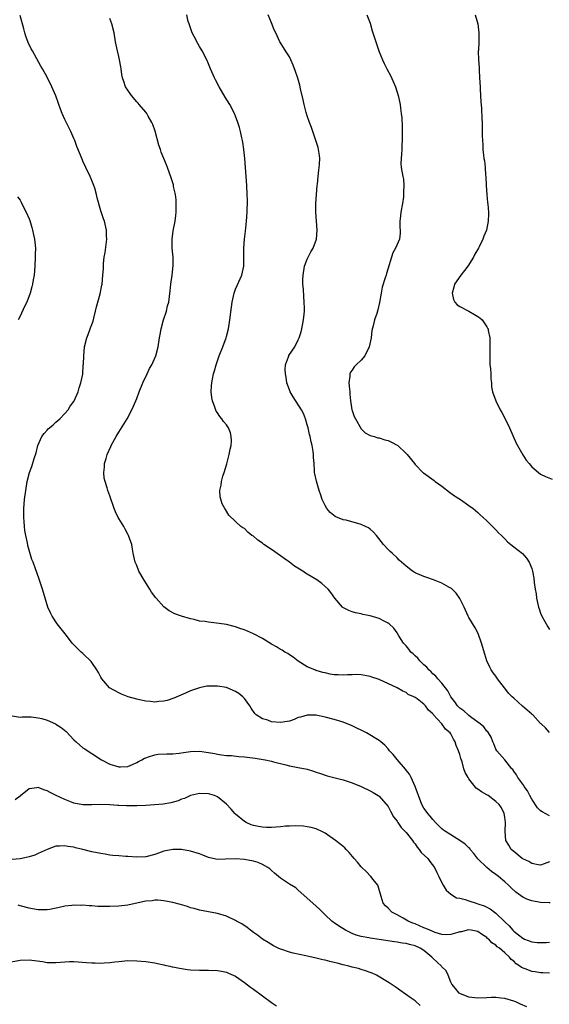
# Model space of a CAD drawing. Units: inches. Extents: x 2514000 to 2516537, y 1527000 to 1530000.
# Drawn here: x 2514747 to 2514865, y 1528928 to 1529148 of the extents above; entities that cross this region are included whole.
import ezdxf

# ---------------------------------------------------------------- set-up
doc = ezdxf.new("R2010")
doc.units = ezdxf.units.IN
doc.header["$MEASUREMENT"] = 0
doc.layers.add('LD25141527_10ft', color=102, linetype='Continuous')

msp = doc.modelspace()

# ---------------------------------------------------------------- linework, layer by layer
at = {"layer": 'LD25141527_10ft'}
for points, elevation in [([(2514865.13, 1528951.13), (2514864.9, 1528951.1), (2514863, 1528951.19), (2514861, 1528951.52), (2514859.91, 1528951.91), (2514859, 1528952.37), (2514857.49, 1528953.49), (2514856.43, 1528954.43), (2514855.83, 1528955), (2514855, 1528955.75), (2514853.58, 1528957), (2514853, 1528957.45), (2514852.07, 1528958.07), (2514851, 1528959), (2514849, 1528960.94), (2514848.1, 1528962.1), (2514847.32, 1528963), (2514847.2, 1528963.2), (2514847, 1528963.38), (2514846.19, 1528964.19), (2514844.98, 1528964.98), (2514841.78, 1528967), (2514841.33, 1528967.33), (2514841, 1528967.61), (2514840.28, 1528968.28), (2514839.55, 1528969), (2514839, 1528969.64), (2514838.41, 1528970.41), (2514837.83, 1528971), (2514837.5, 1528971.5), (2514837, 1528972.18), (2514836.51, 1528973), (2514835.77, 1528975), (2514835.59, 1528975.59), (2514835.04, 1528977), (2514834.12, 1528979), (2514833.75, 1528979.75), (2514833, 1528980.67), (2514832.88, 1528980.88), (2514831, 1528983.03), (2514830.14, 1528984.14), (2514829.35, 1528985), (2514829, 1528985.45), (2514828.24, 1528986.24), (2514827.4, 1528987), (2514827, 1528987.31), (2514824.16, 1528989), (2514821, 1528990.58), (2514819, 1528991.37), (2514817, 1528991.95), (2514815, 1528992.48), (2514813, 1528992.92), (2514811, 1528992.95), (2514809.51, 1528992.49), (2514809, 1528992.37), (2514808.05, 1528991.95), (2514807, 1528991.61), (2514806.5, 1528991.5), (2514805, 1528991.27), (2514803, 1528991.47), (2514802.22, 1528991.78), (2514801, 1528992.14), (2514799.57, 1528993), (2514799.3, 1528993.3), (2514798.51, 1528994.51), (2514798.22, 1528995), (2514797, 1528996.67), (2514796.66, 1528997), (2514795.75, 1528997.75), (2514795, 1528998.2), (2514794.45, 1528998.45), (2514793, 1528999.06), (2514791, 1528999.42), (2514789, 1528999.41), (2514788.64, 1528999.36), (2514786.97, 1528999.03), (2514785, 1528998.34), (2514783.86, 1528997.86), (2514781.27, 1528996.73), (2514779.78, 1528996.22), (2514779, 1528996.03), (2514777.94, 1528995.94), (2514777, 1528995.83), (2514776.05, 1528995.95), (2514775, 1528996.03), (2514773.63, 1528996.37), (2514773, 1528996.47), (2514771.11, 1528997), (2514769.63, 1528997.63), (2514769, 1528997.87), (2514766.95, 1528999), (2514765.24, 1529001), (2514765, 1529001.42), (2514764.47, 1529002.47), (2514764.12, 1529003), (2514762.85, 1529004.85), (2514761, 1529006.68), (2514760.6, 1529007), (2514759, 1529008.58), (2514758.62, 1529009), (2514757.33, 1529010.67), (2514756.15, 1529012.15), (2514755.3, 1529013.3), (2514754.15, 1529015), (2514753.75, 1529015.75), (2514753.22, 1529017), (2514752.56, 1529019), (2514751.97, 1529021), (2514751.36, 1529023), (2514750.73, 1529024.73), (2514750.46, 1529025.54), (2514749.9, 1529027), (2514749.64, 1529027.64), (2514748.76, 1529030.76), (2514748.65, 1529031.35), (2514748.27, 1529033), (2514748.09, 1529034.09), (2514747.98, 1529035), (2514747.93, 1529036.07), (2514747.85, 1529037), (2514747.84, 1529037.84), (2514747.86, 1529039), (2514747.92, 1529039.92), (2514748, 1529041), (2514748.25, 1529043), (2514748.59, 1529045), (2514749.11, 1529047), (2514749.63, 1529048.37), (2514750.14, 1529050.14), (2514750.58, 1529051.42), (2514750.98, 1529053), (2514751.84, 1529055), (2514752.33, 1529055.67), (2514753, 1529056.48), (2514753.25, 1529056.75), (2514753.54, 1529057), (2514754.35, 1529057.65), (2514755, 1529058.22), (2514755.85, 1529059), (2514757, 1529060.17), (2514757.69, 1529061), (2514758.18, 1529061.82), (2514759, 1529062.87), (2514759.08, 1529063), (2514759.96, 1529065), (2514760.13, 1529065.87), (2514760.57, 1529067), (2514760.95, 1529068.95), (2514761.08, 1529070.92), (2514761.12, 1529071.12), (2514761.17, 1529073), (2514761.38, 1529075), (2514761.86, 1529077), (2514762.2, 1529077.8), (2514762.59, 1529079), (2514762.72, 1529079.28), (2514763.25, 1529080.75), (2514763.4, 1529081.4), (2514763.84, 1529083), (2514764.04, 1529083.96), (2514764.34, 1529085), (2514764.85, 1529086.85), (2514765.21, 1529088.79), (2514765.28, 1529089), (2514765.47, 1529091), (2514765.57, 1529092.43), (2514765.59, 1529093.59), (2514765.75, 1529095), (2514765.94, 1529096.06), (2514766.31, 1529099), (2514766.27, 1529099.73), (2514766.26, 1529101), (2514765.79, 1529103), (2514765.58, 1529103.58), (2514765, 1529105.35), (2514764.21, 1529108.21), (2514764.05, 1529109), (2514763.65, 1529110.35), (2514763.45, 1529111), (2514763, 1529112.09), (2514762.61, 1529113), (2514761.63, 1529115), (2514761, 1529116.4), (2514760.81, 1529116.81), (2514759.67, 1529119.67), (2514759.18, 1529121), (2514759, 1529121.44), (2514758.3, 1529123), (2514757, 1529125.67), (2514756.39, 1529127), (2514756.01, 1529128.01), (2514755.62, 1529129), (2514755.49, 1529129.49), (2514754.97, 1529130.97), (2514754.06, 1529133), (2514753, 1529135.12), (2514751.96, 1529137), (2514751.59, 1529137.59), (2514750.76, 1529139.24), (2514749.75, 1529141), (2514749.44, 1529141.44), (2514748.83, 1529142.83), (2514748.29, 1529144.29), (2514748.08, 1529145), (2514747.87, 1529145.87), (2514747, 1529148.89)], 7600), ([(2514865, 1528960.24), (2514863.77, 1528959.77), (2514863, 1528959.52), (2514862.43, 1528959.57), (2514861, 1528959.84), (2514860.33, 1528960.33), (2514859, 1528960.91), (2514858.86, 1528961), (2514857, 1528962.52), (2514856.75, 1528962.75), (2514856.43, 1528963), (2514855.93, 1528963.93), (2514855.27, 1528965), (2514855.09, 1528967), (2514855.15, 1528969), (2514855, 1528970.21), (2514854.89, 1528971), (2514854.27, 1528972.27), (2514853.75, 1528973), (2514853, 1528973.71), (2514851.32, 1528975), (2514851.12, 1528975.12), (2514851, 1528975.2), (2514849.81, 1528975.81), (2514849, 1528976.46), (2514848.66, 1528976.66), (2514847, 1528978.7), (2514846.81, 1528979), (2514846.18, 1528980.18), (2514845.91, 1528981), (2514845.48, 1528982.52), (2514845.24, 1528983.24), (2514845, 1528984.16), (2514844.72, 1528985), (2514844.16, 1528986.16), (2514843.95, 1528987), (2514843.54, 1528987.54), (2514843, 1528988.73), (2514842.84, 1528989), (2514841.81, 1528989.81), (2514841, 1528990.98), (2514839.07, 1528993.07), (2514839, 1528993.2), (2514838.03, 1528994.03), (2514837.35, 1528995), (2514837.16, 1528995.16), (2514837, 1528995.4), (2514835.45, 1528996.55), (2514835, 1528996.85), (2514834.73, 1528997), (2514833.51, 1528997.51), (2514833, 1528997.94), (2514832.28, 1528998.28), (2514831.03, 1528999), (2514827, 1529000.84), (2514826.58, 1529001), (2514825.38, 1529001.38), (2514825, 1529001.52), (2514823.79, 1529001.79), (2514823, 1529001.94), (2514822, 1529002), (2514821, 1529001.95), (2514819.93, 1529001.93), (2514819, 1529001.82), (2514817.91, 1529001.91), (2514817, 1529001.94), (2514816.09, 1529002.09), (2514815, 1529002.35), (2514814.45, 1529002.45), (2514813, 1529002.9), (2514812.91, 1529002.91), (2514812.67, 1529003), (2514811, 1529003.72), (2514809, 1529004.97), (2514807.87, 1529005.87), (2514807, 1529006.38), (2514806.65, 1529006.65), (2514806.01, 1529007), (2514805.4, 1529007.4), (2514805, 1529007.58), (2514804.15, 1529008.15), (2514803, 1529008.77), (2514801, 1529010.03), (2514799, 1529011.06), (2514797.64, 1529011.64), (2514797, 1529011.94), (2514796.16, 1529012.16), (2514795, 1529012.6), (2514794.67, 1529012.67), (2514793, 1529013.1), (2514791.38, 1529013.38), (2514789, 1529013.64), (2514788.23, 1529013.77), (2514787, 1529013.91), (2514785.77, 1529014.23), (2514785, 1529014.36), (2514783, 1529014.96), (2514781.49, 1529015.49), (2514780.21, 1529016.21), (2514779, 1529017.1), (2514777.3, 1529019), (2514777.15, 1529019.15), (2514777, 1529019.34), (2514776.31, 1529020.31), (2514775.92, 1529021), (2514774.62, 1529023), (2514773.49, 1529025), (2514773, 1529026.28), (2514772.68, 1529027), (2514772.23, 1529029), (2514772.07, 1529029.93), (2514771.91, 1529031), (2514771.19, 1529033), (2514771, 1529033.29), (2514770.4, 1529034.4), (2514770.1, 1529035), (2514769, 1529036.75), (2514768.87, 1529037), (2514768.27, 1529038.27), (2514767.96, 1529039), (2514767, 1529041.84), (2514766.59, 1529043), (2514766.41, 1529043.59), (2514765.93, 1529045), (2514765.77, 1529045.77), (2514765.64, 1529047), (2514765.81, 1529048.19), (2514765.84, 1529049), (2514766.15, 1529050.15), (2514766.41, 1529051), (2514767.21, 1529052.79), (2514767.28, 1529053), (2514768.38, 1529055), (2514769, 1529055.98), (2514769.41, 1529056.59), (2514770.84, 1529059), (2514771.89, 1529061), (2514772.24, 1529061.76), (2514773, 1529063.54), (2514773.55, 1529065), (2514774.34, 1529067), (2514775.29, 1529069), (2514775.82, 1529070.18), (2514776.34, 1529071), (2514777.24, 1529073), (2514777.77, 1529075), (2514778.1, 1529077), (2514778.25, 1529077.75), (2514778.46, 1529079), (2514778.97, 1529081), (2514779.6, 1529083), (2514779.87, 1529084.13), (2514780.14, 1529085), (2514780.47, 1529087.53), (2514780.61, 1529089), (2514780.89, 1529091), (2514781.11, 1529093.11), (2514781.08, 1529095), (2514780.91, 1529097), (2514780.87, 1529099), (2514781.12, 1529100.88), (2514781.52, 1529103), (2514781.69, 1529104.31), (2514781.75, 1529105), (2514781.79, 1529107), (2514781.76, 1529107.76), (2514781.63, 1529109), (2514781.22, 1529110.78), (2514781.15, 1529111.15), (2514780.67, 1529112.66), (2514779.83, 1529115), (2514779.59, 1529115.59), (2514779.06, 1529117), (2514778.44, 1529118.44), (2514778.28, 1529119), (2514777.93, 1529119.93), (2514777.07, 1529123.07), (2514776.57, 1529124.57), (2514776.39, 1529125), (2514775.54, 1529126.46), (2514775.25, 1529127), (2514775, 1529127.35), (2514773.53, 1529129), (2514773.3, 1529129.3), (2514773, 1529129.61), (2514771.8, 1529131), (2514771, 1529132.19), (2514770.5, 1529133), (2514770.14, 1529134.14), (2514769.82, 1529135), (2514769.7, 1529135.7), (2514769.53, 1529137), (2514769.44, 1529137.43), (2514769.18, 1529139), (2514769, 1529139.71), (2514768.7, 1529141), (2514768.28, 1529143), (2514767.94, 1529145), (2514767.47, 1529147), (2514767, 1529148.22)], 7610), ([(2514865, 1528970.47), (2514863.36, 1528971.36), (2514863, 1528971.63), (2514862.26, 1528972.26), (2514861, 1528974.21), (2514860.55, 1528975), (2514860.07, 1528976.07), (2514859.35, 1528977), (2514859.26, 1528977.26), (2514859, 1528977.58), (2514857.91, 1528979), (2514857.64, 1528979.64), (2514857, 1528980.46), (2514856.79, 1528980.79), (2514856.59, 1528981), (2514855, 1528982.94), (2514853.22, 1528985), (2514853, 1528985.38), (2514852.54, 1528986.54), (2514852.34, 1528987), (2514852, 1528988), (2514851.34, 1528989), (2514851.21, 1528989.21), (2514851, 1528989.38), (2514850.33, 1528990.33), (2514849.5, 1528991), (2514847.67, 1528992.33), (2514847, 1528992.85), (2514846.81, 1528993), (2514845.87, 1528993.87), (2514845, 1528994.45), (2514844.46, 1528995), (2514843.88, 1528995.88), (2514843, 1528997.02), (2514842.35, 1528998.35), (2514841, 1529000.05), (2514840.11, 1529001), (2514839.65, 1529001.65), (2514839, 1529002.14), (2514838.58, 1529002.58), (2514838.09, 1529003), (2514837.64, 1529003.64), (2514837, 1529004.16), (2514836.04, 1529005), (2514835.62, 1529005.62), (2514835, 1529006.18), (2514834.59, 1529006.59), (2514834.05, 1529007), (2514833.66, 1529007.66), (2514833, 1529008.35), (2514832.71, 1529008.71), (2514832.43, 1529009), (2514831.42, 1529010.58), (2514831.11, 1529011.11), (2514831, 1529011.25), (2514830.29, 1529012.29), (2514829.27, 1529013.27), (2514829, 1529013.44), (2514828.13, 1529013.87), (2514827, 1529014.49), (2514825, 1529015.08), (2514823.38, 1529015.39), (2514823, 1529015.48), (2514821.73, 1529015.73), (2514821, 1529015.94), (2514820.22, 1529016.22), (2514818.93, 1529016.93), (2514818.85, 1529017), (2514817.16, 1529019), (2514816.28, 1529020.28), (2514815.64, 1529021), (2514815, 1529021.63), (2514814.27, 1529022.27), (2514813.11, 1529023.11), (2514811, 1529024.38), (2514810.6, 1529024.6), (2514809.98, 1529025), (2514808.12, 1529026.12), (2514807, 1529027), (2514805.83, 1529027.83), (2514805, 1529028.47), (2514803, 1529029.88), (2514801.31, 1529031), (2514801, 1529031.25), (2514799.96, 1529031.96), (2514799, 1529032.8), (2514798.67, 1529033), (2514797.74, 1529033.74), (2514797, 1529034.53), (2514796.65, 1529034.65), (2514796.17, 1529035), (2514795, 1529036.11), (2514793.49, 1529037.49), (2514792.75, 1529038.75), (2514792.65, 1529039), (2514792.06, 1529040.06), (2514791.59, 1529041.59), (2514791.51, 1529043), (2514791.81, 1529044.19), (2514791.86, 1529045), (2514792.17, 1529046.17), (2514792.46, 1529047), (2514793.06, 1529048.94), (2514793.6, 1529051), (2514793.81, 1529052.19), (2514794.01, 1529053), (2514794.08, 1529054.08), (2514794.07, 1529055), (2514793.85, 1529055.85), (2514793.41, 1529057), (2514793, 1529057.6), (2514792.36, 1529058.36), (2514791.92, 1529059), (2514791.49, 1529059.49), (2514791, 1529060.28), (2514790.71, 1529060.71), (2514790.43, 1529061.57), (2514789.88, 1529063), (2514789.74, 1529063.74), (2514789.58, 1529065), (2514789.68, 1529066.32), (2514789.7, 1529067), (2514789.84, 1529067.84), (2514790.09, 1529069), (2514790.32, 1529069.68), (2514790.66, 1529071), (2514791, 1529071.89), (2514791.39, 1529073), (2514792.18, 1529075), (2514792.9, 1529077), (2514793, 1529077.35), (2514793.41, 1529079), (2514793.77, 1529081), (2514794.12, 1529083.88), (2514794.23, 1529085), (2514794.67, 1529087), (2514795, 1529087.88), (2514796.41, 1529091), (2514796.85, 1529093), (2514796.89, 1529095.11), (2514796.86, 1529097), (2514796.97, 1529099), (2514797.21, 1529100.79), (2514797.47, 1529103), (2514797.59, 1529105), (2514797.64, 1529107.64), (2514797.62, 1529109), (2514797.52, 1529111), (2514797.07, 1529117), (2514796.88, 1529119), (2514796.65, 1529120.65), (2514796.57, 1529121), (2514796.4, 1529121.6), (2514796.1, 1529123), (2514795.87, 1529123.87), (2514795.53, 1529125), (2514795, 1529126.43), (2514794.79, 1529127), (2514793.75, 1529129), (2514792.71, 1529130.7), (2514791.35, 1529133), (2514790.54, 1529134.54), (2514790.31, 1529135), (2514789.45, 1529137), (2514789, 1529138.12), (2514788.63, 1529139), (2514787.6, 1529141), (2514787, 1529141.93), (2514786.59, 1529142.59), (2514785.8, 1529144.2), (2514785.36, 1529145), (2514784.65, 1529147), (2514784.48, 1529147.52), (2514784.15, 1529149)], 7620), ([(2514865, 1528989.07), (2514864.08, 1528990.08), (2514863.14, 1528991), (2514863, 1528991.1), (2514861.23, 1528993), (2514861.11, 1528993.11), (2514861, 1528993.18), (2514858.95, 1528994.95), (2514857, 1528996.73), (2514856.67, 1528997), (2514855.86, 1528997.86), (2514855, 1528998.92), (2514854.92, 1528999), (2514853.38, 1529001), (2514853.25, 1529001.25), (2514853, 1529001.63), (2514852.39, 1529002.39), (2514852, 1529003), (2514851.64, 1529003.64), (2514851.03, 1529005.03), (2514850.53, 1529006.53), (2514849.84, 1529009), (2514849.1, 1529011.1), (2514848.41, 1529012.41), (2514847, 1529014.69), (2514846.84, 1529015), (2514845.96, 1529017), (2514845, 1529018.94), (2514844.15, 1529020.15), (2514843.12, 1529021.12), (2514843, 1529021.21), (2514842.53, 1529021.47), (2514841, 1529022.37), (2514839.09, 1529023.09), (2514837.62, 1529023.62), (2514837, 1529023.83), (2514835, 1529024.68), (2514834.79, 1529024.79), (2514834.44, 1529025), (2514833, 1529026.1), (2514832.01, 1529027), (2514831.5, 1529027.5), (2514831, 1529027.96), (2514829.9, 1529029), (2514829.43, 1529029.43), (2514829, 1529029.84), (2514827.99, 1529031), (2514826.39, 1529033), (2514825.73, 1529033.73), (2514825, 1529034.39), (2514824.65, 1529034.65), (2514823.94, 1529035), (2514823, 1529035.42), (2514819.65, 1529036.35), (2514819, 1529036.49), (2514817.7, 1529037), (2514817.22, 1529037.22), (2514816.11, 1529038.11), (2514815.36, 1529039), (2514815, 1529039.62), (2514814.53, 1529040.53), (2514814.34, 1529041), (2514813.99, 1529041.99), (2514813.67, 1529043), (2514813.06, 1529045.06), (2514812.69, 1529046.69), (2514812.64, 1529047), (2514812.64, 1529047.36), (2514812.5, 1529049), (2514812.39, 1529050.39), (2514812.39, 1529051), (2514812.32, 1529051.68), (2514812.09, 1529053), (2514811.84, 1529053.84), (2514811.63, 1529055), (2514811.48, 1529055.48), (2514811.16, 1529057), (2514811, 1529057.66), (2514810.58, 1529059), (2514810.13, 1529060.13), (2514809.71, 1529061), (2514807.84, 1529063.84), (2514807.19, 1529065), (2514807, 1529065.43), (2514806.47, 1529067), (2514806.26, 1529068.26), (2514806.11, 1529069), (2514806.07, 1529069.93), (2514806.15, 1529071), (2514806.82, 1529072.82), (2514806.87, 1529073), (2514806.91, 1529073.09), (2514808.19, 1529075), (2514809, 1529076.59), (2514809.19, 1529077), (2514809.63, 1529078.37), (2514809.8, 1529079), (2514810.19, 1529081), (2514810.28, 1529082.28), (2514810.35, 1529083), (2514810.37, 1529083.63), (2514810.32, 1529085), (2514810.2, 1529086.2), (2514810.15, 1529087.85), (2514810.04, 1529089), (2514810.02, 1529090.02), (2514810.05, 1529091), (2514810.4, 1529093), (2514811, 1529094.53), (2514811.21, 1529095), (2514811.81, 1529096.19), (2514812.31, 1529097), (2514813.06, 1529099), (2514813.23, 1529101), (2514813.08, 1529103), (2514812.91, 1529105), (2514812.9, 1529107), (2514813.03, 1529109), (2514813.22, 1529111), (2514813.26, 1529111.26), (2514813.44, 1529113), (2514813.57, 1529114.43), (2514813.67, 1529115), (2514813.74, 1529115.74), (2514813.76, 1529117), (2514813.69, 1529117.69), (2514813.51, 1529119), (2514813.41, 1529119.41), (2514812.93, 1529121), (2514811.9, 1529123.89), (2514811.48, 1529125), (2514811, 1529126.47), (2514810.77, 1529127.23), (2514810.32, 1529129), (2514810.1, 1529130.1), (2514809.51, 1529132.49), (2514809.33, 1529133.33), (2514808.89, 1529134.89), (2514808.39, 1529136.39), (2514807.82, 1529137.82), (2514807.32, 1529139), (2514807, 1529139.62), (2514806.17, 1529141), (2514805.72, 1529141.72), (2514805, 1529142.8), (2514804.89, 1529143), (2514803.96, 1529145), (2514803.64, 1529145.64), (2514803, 1529147.2), (2514802.31, 1529149)], 7630), ([(2514824.3, 1529149), (2514825, 1529147.12), (2514825.48, 1529145.48), (2514826.25, 1529143), (2514827, 1529140.75), (2514827.76, 1529139), (2514828.16, 1529138.16), (2514828.74, 1529137), (2514829.52, 1529135.52), (2514830.16, 1529134.16), (2514830.64, 1529133), (2514831.26, 1529131), (2514831.66, 1529129), (2514831.76, 1529128.24), (2514831.94, 1529127), (2514832.04, 1529126.04), (2514832.13, 1529124.13), (2514832.16, 1529123), (2514832.15, 1529121), (2514832.07, 1529120.07), (2514832.03, 1529119), (2514832.01, 1529117.99), (2514831.89, 1529117), (2514831.87, 1529115.87), (2514831.95, 1529115), (2514832.27, 1529113), (2514832.41, 1529112.41), (2514832.52, 1529111), (2514832.43, 1529109.57), (2514832.47, 1529109), (2514832.43, 1529108.43), (2514832.21, 1529107), (2514831.86, 1529105), (2514831.8, 1529104.2), (2514831.64, 1529103), (2514831.6, 1529101.6), (2514831.66, 1529101), (2514831.67, 1529100.33), (2514831.52, 1529099), (2514830.67, 1529097), (2514830.04, 1529095.96), (2514828.62, 1529091.38), (2514828.54, 1529091), (2514828.36, 1529090.36), (2514827.71, 1529088.29), (2514827.43, 1529087), (2514827.09, 1529084.91), (2514826.72, 1529083.28), (2514826.47, 1529082.47), (2514825.98, 1529081), (2514825.68, 1529079.68), (2514825.36, 1529078.64), (2514825.2, 1529077), (2514824.8, 1529075), (2514823.81, 1529073), (2514823, 1529072.06), (2514821.92, 1529071), (2514821.47, 1529070.53), (2514821, 1529069.84), (2514820.63, 1529069.37), (2514820.49, 1529069), (2514820.5, 1529068.5), (2514820.28, 1529067), (2514820.39, 1529065.61), (2514820.47, 1529065), (2514820.48, 1529064.48), (2514820.66, 1529063), (2514820.94, 1529061), (2514821, 1529060.8), (2514821.48, 1529059.48), (2514821.71, 1529059), (2514823, 1529056.74), (2514823.86, 1529055.86), (2514825, 1529055.23), (2514825.88, 1529055), (2514826.75, 1529054.75), (2514827, 1529054.75), (2514828.3, 1529054.3), (2514829, 1529054.14), (2514829.77, 1529053.77), (2514831, 1529053.13), (2514831.2, 1529053), (2514833, 1529051.28), (2514833.26, 1529051), (2514834.85, 1529049), (2514835, 1529048.83), (2514836.78, 1529047), (2514836.9, 1529046.9), (2514839.24, 1529045.24), (2514839.52, 1529045), (2514841, 1529043.99), (2514842.66, 1529042.66), (2514843.83, 1529041.83), (2514845.1, 1529041), (2514847, 1529039.68), (2514847.95, 1529039), (2514849, 1529038.1), (2514849.55, 1529037.55), (2514850.2, 1529037), (2514851, 1529036.25), (2514852.28, 1529035), (2514853, 1529034.26), (2514853.6, 1529033.6), (2514854.28, 1529033), (2514855, 1529032.19), (2514855.59, 1529031.59), (2514856.35, 1529031), (2514857, 1529030.45), (2514858.93, 1529028.93), (2514859.88, 1529027.88), (2514860.43, 1529027), (2514861, 1529025.58), (2514861.18, 1529025), (2514861.46, 1529023.46), (2514861.54, 1529022.46), (2514861.78, 1529021), (2514861.99, 1529019.99), (2514862.09, 1529019), (2514862.37, 1529017.64), (2514862.52, 1529017), (2514862.64, 1529016.64), (2514863, 1529015.65), (2514863.26, 1529015), (2514864.62, 1529012.62), (2514865, 1529012.04)], 7640), ([(2514848.43, 1529149), (2514848.98, 1529147), (2514849.23, 1529145), (2514849.22, 1529144.78), (2514849.23, 1529143), (2514849.16, 1529141.16), (2514849.11, 1529140.89), (2514849.13, 1529139), (2514849.26, 1529137.26), (2514849.26, 1529136.74), (2514849.39, 1529135), (2514849.49, 1529133), (2514849.54, 1529132.46), (2514849.65, 1529129.65), (2514849.81, 1529128.19), (2514849.87, 1529125.87), (2514849.94, 1529125), (2514849.99, 1529123), (2514849.99, 1529122.01), (2514850.02, 1529121), (2514850.09, 1529120.09), (2514850.12, 1529119), (2514850.24, 1529117.76), (2514850.35, 1529117), (2514850.46, 1529116.46), (2514850.62, 1529115), (2514850.74, 1529113.26), (2514850.77, 1529113), (2514850.84, 1529111), (2514850.98, 1529108.98), (2514851.16, 1529107.16), (2514851.22, 1529106.78), (2514851.34, 1529105), (2514851.35, 1529104.65), (2514851.31, 1529103), (2514850.91, 1529101), (2514850.35, 1529099.65), (2514850.14, 1529099), (2514849.33, 1529097.33), (2514849.16, 1529097), (2514848.35, 1529095.65), (2514848.07, 1529095), (2514846.78, 1529093), (2514846, 1529092), (2514845.18, 1529091), (2514843.77, 1529089), (2514843.66, 1529088.34), (2514843.26, 1529087), (2514843.57, 1529085.57), (2514843.91, 1529085), (2514844.37, 1529084.37), (2514845, 1529083.98), (2514847, 1529082.95), (2514848.24, 1529082.24), (2514849, 1529081.77), (2514849.45, 1529081.45), (2514850, 1529081), (2514851, 1529079.5), (2514851.19, 1529079.19), (2514851.27, 1529079), (2514851.32, 1529078.68), (2514851.66, 1529077), (2514851.7, 1529075.7), (2514851.64, 1529073), (2514851.68, 1529071.68), (2514851.71, 1529071), (2514851.8, 1529070.2), (2514851.86, 1529069), (2514851.89, 1529067.89), (2514852.01, 1529067), (2514852.08, 1529066.08), (2514852.28, 1529065), (2514852.98, 1529063), (2514853.99, 1529061), (2514854.36, 1529060.36), (2514855.11, 1529059), (2514856.09, 1529057), (2514857.56, 1529053.56), (2514857.84, 1529053), (2514859, 1529050.92), (2514859.78, 1529049.78), (2514860.41, 1529049), (2514861, 1529048.3), (2514862.49, 1529047), (2514863, 1529046.64), (2514864.09, 1529046.09), (2514865.53, 1529045.53)], 7650), ([(2514746.46, 1529108.46), (2514747, 1529107.72), (2514747.26, 1529107.26), (2514747.71, 1529106.29), (2514748.36, 1529105), (2514749, 1529103.57), (2514749.15, 1529103.15), (2514749.63, 1529101.63), (2514749.8, 1529101), (2514749.99, 1529100.01), (2514750.22, 1529099), (2514750.31, 1529098.31), (2514750.4, 1529097), (2514750.37, 1529095.63), (2514750.39, 1529095), (2514750.3, 1529093), (2514750.11, 1529091), (2514749.92, 1529089.92), (2514749.78, 1529089), (2514749.64, 1529088.36), (2514749.25, 1529087), (2514748.49, 1529085), (2514748, 1529084), (2514747, 1529081.88), (2514746.56, 1529081)], 7590), ([(2514745.2, 1528992.8), (2514747, 1528992.51), (2514747.45, 1528992.55), (2514749, 1528992.52), (2514749.48, 1528992.52), (2514751, 1528992.35), (2514751.83, 1528992.17), (2514753, 1528991.82), (2514754.89, 1528991), (2514755, 1528990.95), (2514756.15, 1528990.15), (2514757.25, 1528989.25), (2514759, 1528987.43), (2514759.47, 1528987), (2514761, 1528985.68), (2514761.42, 1528985.42), (2514762.63, 1528984.63), (2514763, 1528984.35), (2514765.16, 1528983), (2514767, 1528982.04), (2514769, 1528981.38), (2514769.39, 1528981.39), (2514771, 1528981.49), (2514772.04, 1528981.96), (2514773, 1528982.35), (2514773.4, 1528982.6), (2514774.15, 1528983), (2514774.69, 1528983.31), (2514775, 1528983.44), (2514775.61, 1528983.61), (2514777, 1528984.09), (2514777.8, 1528984.2), (2514779.7, 1528984.3), (2514781, 1528984.31), (2514782.44, 1528984.44), (2514783.4, 1528984.6), (2514785, 1528984.81), (2514787, 1528984.89), (2514789, 1528984.63), (2514790.37, 1528984.37), (2514791, 1528984.21), (2514791.9, 1528984.1), (2514793, 1528983.95), (2514794.09, 1528983.91), (2514795.74, 1528983.74), (2514797, 1528983.65), (2514799.37, 1528983.37), (2514801.58, 1528983), (2514803, 1528982.66), (2514803.5, 1528982.5), (2514806.18, 1528981.82), (2514807, 1528981.64), (2514809, 1528981.29), (2514811, 1528980.86), (2514812.41, 1528980.41), (2514813, 1528980.23), (2514813.91, 1528979.91), (2514815.43, 1528979.43), (2514819, 1528978.52), (2514821, 1528977.85), (2514823.01, 1528977), (2514825, 1528976.04), (2514825.67, 1528975.67), (2514826.81, 1528975), (2514827, 1528974.87), (2514829, 1528972.56), (2514829.53, 1528971.53), (2514830.24, 1528970.24), (2514831, 1528969.27), (2514831.16, 1528969), (2514831.89, 1528967.89), (2514832.82, 1528967), (2514833, 1528966.8), (2514834.44, 1528965), (2514834.64, 1528964.64), (2514835, 1528964.23), (2514835.49, 1528963.49), (2514835.96, 1528963), (2514836.35, 1528962.35), (2514837.85, 1528961), (2514838.3, 1528960.3), (2514839.38, 1528959), (2514839.83, 1528957.83), (2514840.3, 1528957), (2514841, 1528955.52), (2514841.28, 1528955), (2514841.94, 1528953.94), (2514843, 1528953), (2514844.22, 1528952.22), (2514845, 1528952.11), (2514846.14, 1528951.86), (2514847, 1528951.55), (2514848.63, 1528951), (2514849, 1528950.91), (2514850.41, 1528950.41), (2514851.73, 1528949.73), (2514852.71, 1528949), (2514853, 1528948.8), (2514855, 1528946.89), (2514856, 1528946), (2514856.79, 1528945), (2514857, 1528944.8), (2514858.06, 1528943.94), (2514859, 1528943.21), (2514859.42, 1528943), (2514861, 1528942.4), (2514862.24, 1528942.24), (2514864.23, 1528942.23), (2514865, 1528942.3)], 7590), ([(2514865, 1528935.39), (2514863.51, 1528935.51), (2514863, 1528935.48), (2514861.75, 1528935.75), (2514861, 1528935.81), (2514860.13, 1528936.13), (2514858.72, 1528936.72), (2514858.38, 1528937), (2514857.51, 1528937.51), (2514857, 1528938.08), (2514856.44, 1528938.44), (2514856.07, 1528939), (2514855, 1528939.98), (2514853.84, 1528941), (2514853.31, 1528941.31), (2514853, 1528941.66), (2514852.15, 1528942.15), (2514851.45, 1528943), (2514851.18, 1528943.18), (2514851, 1528943.37), (2514849.85, 1528944.15), (2514849, 1528944.69), (2514847.54, 1528945), (2514847, 1528945.08), (2514846.61, 1528945), (2514845.34, 1528944.66), (2514845, 1528944.62), (2514844.51, 1528944.51), (2514843, 1528944.05), (2514842, 1528944), (2514841, 1528944.07), (2514839.5, 1528944.5), (2514839, 1528944.7), (2514838.8, 1528944.8), (2514838.28, 1528945), (2514837.41, 1528945.41), (2514837, 1528945.54), (2514835.99, 1528945.99), (2514835, 1528946.39), (2514834.55, 1528946.55), (2514833.47, 1528947), (2514832.34, 1528947.66), (2514831, 1528948.4), (2514829.8, 1528949), (2514829, 1528949.9), (2514828.41, 1528950.41), (2514827.87, 1528951), (2514827.46, 1528952.54), (2514826.78, 1528954.78), (2514826.69, 1528955), (2514825.7, 1528956.3), (2514825.19, 1528957), (2514824.11, 1528958.11), (2514823.13, 1528959), (2514823, 1528959.14), (2514822.15, 1528960.15), (2514821.41, 1528961), (2514820.31, 1528962.31), (2514819.67, 1528963), (2514819.33, 1528963.33), (2514818.25, 1528964.25), (2514817.28, 1528965), (2514815, 1528966.6), (2514814.26, 1528967), (2514813, 1528967.58), (2514811.86, 1528967.86), (2514811, 1528968.04), (2514810.15, 1528968.15), (2514808.26, 1528968.26), (2514807, 1528968.18), (2514806.16, 1528968.16), (2514805, 1528968.01), (2514803.96, 1528967.96), (2514803, 1528967.88), (2514801.9, 1528967.9), (2514801, 1528967.95), (2514800.09, 1528968.09), (2514799, 1528968.35), (2514798.51, 1528968.51), (2514797.37, 1528969), (2514797, 1528969.22), (2514795, 1528970.85), (2514794.84, 1528971), (2514794.01, 1528972.01), (2514793, 1528973.11), (2514791, 1528974.7), (2514790.3, 1528975), (2514789.31, 1528975.31), (2514789, 1528975.38), (2514787, 1528975.49), (2514785, 1528975.04), (2514783.62, 1528974.38), (2514783, 1528974.18), (2514782.19, 1528973.81), (2514780.62, 1528973.38), (2514778.88, 1528973.12), (2514775, 1528972.8), (2514773, 1528972.69), (2514770.69, 1528972.69), (2514769, 1528972.78), (2514768.78, 1528972.78), (2514767, 1528972.92), (2514764.98, 1528972.98), (2514763, 1528972.92), (2514761, 1528972.95), (2514759, 1528973.33), (2514758.44, 1528973.56), (2514757, 1528974.11), (2514755.07, 1528975), (2514753.7, 1528975.7), (2514753, 1528976.08), (2514752.27, 1528976.27), (2514751, 1528976.79), (2514750.71, 1528976.71), (2514749, 1528976.54), (2514747.06, 1528974.94), (2514747, 1528974.87), (2514745.94, 1528974.06)], 7580), ([(2514859.93, 1528927.93), (2514858.53, 1528928.53), (2514857.5, 1528929), (2514857, 1528929.19), (2514855, 1528929.78), (2514854.14, 1528929.86), (2514853, 1528930.02), (2514852.03, 1528929.97), (2514851, 1528929.94), (2514849, 1528929.82), (2514847, 1528930.05), (2514845, 1528930.89), (2514844.83, 1528931), (2514844.02, 1528932.02), (2514843.17, 1528933), (2514843.13, 1528933.13), (2514843, 1528933.41), (2514842.38, 1528935), (2514841.91, 1528935.91), (2514841, 1528936.86), (2514840.9, 1528937), (2514839, 1528938.74), (2514838.77, 1528939), (2514837, 1528940.48), (2514836.16, 1528941), (2514835, 1528941.53), (2514833.79, 1528941.79), (2514833, 1528942.03), (2514832.12, 1528942.12), (2514831, 1528942.34), (2514830.41, 1528942.41), (2514827, 1528942.96), (2514825, 1528943.22), (2514824.71, 1528943.29), (2514823, 1528943.57), (2514821.89, 1528943.89), (2514821, 1528944.26), (2514819.52, 1528945), (2514817.97, 1528945.97), (2514817, 1528946.66), (2514816.79, 1528946.79), (2514816.49, 1528947), (2514815, 1528948.45), (2514814.35, 1528949), (2514813.69, 1528949.69), (2514813, 1528950.34), (2514812.21, 1528951), (2514809, 1528953.94), (2514808.41, 1528954.41), (2514807, 1528955.29), (2514805, 1528956.6), (2514803.72, 1528957.72), (2514803, 1528958.3), (2514802.64, 1528958.64), (2514802.18, 1528959), (2514801, 1528959.65), (2514800.06, 1528960.06), (2514799, 1528960.35), (2514797, 1528960.75), (2514795, 1528960.89), (2514792.8, 1528960.8), (2514791, 1528960.79), (2514789.97, 1528961), (2514789, 1528961.23), (2514787.73, 1528961.73), (2514787, 1528961.99), (2514785, 1528962.61), (2514783, 1528962.95), (2514781, 1528962.98), (2514779, 1528962.59), (2514777.81, 1528962.19), (2514777, 1528961.87), (2514775, 1528961.32), (2514773, 1528961.27), (2514771, 1528961.42), (2514770.56, 1528961.44), (2514769, 1528961.54), (2514767.68, 1528961.68), (2514767, 1528961.72), (2514765.93, 1528961.93), (2514765, 1528962.06), (2514763, 1528962.5), (2514761, 1528963.02), (2514759.38, 1528963.38), (2514759, 1528963.5), (2514757.67, 1528963.67), (2514757, 1528963.83), (2514755.75, 1528963.75), (2514755, 1528963.75), (2514753, 1528963), (2514751, 1528962.08), (2514750.29, 1528961.71), (2514749, 1528961.37), (2514748.73, 1528961.27), (2514747, 1528960.91), (2514745.25, 1528960.75)], 7570), ([(2514836.18, 1528928.18), (2514835, 1528929.24), (2514834.15, 1528929.85), (2514831.6, 1528931.6), (2514831, 1528932.06), (2514829.67, 1528933), (2514829.27, 1528933.27), (2514826.41, 1528935), (2514825.43, 1528935.43), (2514825, 1528935.57), (2514823.98, 1528935.98), (2514823, 1528936.23), (2514822.43, 1528936.43), (2514821, 1528936.79), (2514820.28, 1528937), (2514819, 1528937.31), (2514817.62, 1528937.62), (2514817, 1528937.83), (2514816.02, 1528938.02), (2514815, 1528938.32), (2514814.43, 1528938.43), (2514813, 1528938.8), (2514810.7, 1528939.3), (2514807.88, 1528939.88), (2514807, 1528940.12), (2514805.29, 1528940.71), (2514805, 1528940.79), (2514804.52, 1528941), (2514803.49, 1528941.49), (2514802.25, 1528942.25), (2514801, 1528942.98), (2514799.89, 1528943.89), (2514799, 1528944.51), (2514798.33, 1528945), (2514797.6, 1528945.6), (2514796.39, 1528946.39), (2514795.24, 1528947), (2514795, 1528947.14), (2514793, 1528948.09), (2514791, 1528948.71), (2514787, 1528949.46), (2514785.81, 1528949.81), (2514785, 1528950.02), (2514784.27, 1528950.27), (2514782.71, 1528950.71), (2514781, 1528951.14), (2514779, 1528951.53), (2514777.66, 1528951.66), (2514777, 1528951.66), (2514776.43, 1528951.57), (2514775, 1528951.45), (2514774.64, 1528951.36), (2514771, 1528950.6), (2514769, 1528950.37), (2514767, 1528950.29), (2514766.28, 1528950.28), (2514764.31, 1528950.31), (2514763, 1528950.41), (2514762.42, 1528950.42), (2514761, 1528950.55), (2514760.54, 1528950.54), (2514759, 1528950.58), (2514758.5, 1528950.5), (2514757, 1528950.34), (2514756.11, 1528950.11), (2514753.61, 1528949.61), (2514753, 1528949.52), (2514751, 1528949.54), (2514749.75, 1528949.75), (2514749, 1528949.89), (2514747, 1528950.41), (2514746.55, 1528950.55)], 7560), ([(2514745, 1528937.97), (2514747, 1528938.33), (2514749, 1528938.4), (2514752.01, 1528937.99), (2514753, 1528937.82), (2514753.79, 1528937.79), (2514755, 1528937.78), (2514757.99, 1528937.99), (2514759, 1528938.02), (2514761.82, 1528937.82), (2514763, 1528937.7), (2514763.7, 1528937.7), (2514765, 1528937.65), (2514765.72, 1528937.72), (2514767, 1528937.8), (2514768.08, 1528937.92), (2514769, 1528938.05), (2514771, 1528938.22), (2514773, 1528938.2), (2514775, 1528938.05), (2514777, 1528937.75), (2514777.6, 1528937.6), (2514779, 1528937.31), (2514779.23, 1528937.23), (2514780.34, 1528937), (2514780.87, 1528936.87), (2514781, 1528936.85), (2514782.52, 1528936.52), (2514783, 1528936.47), (2514784.27, 1528936.27), (2514785, 1528936.19), (2514787, 1528936.06), (2514789, 1528936.06), (2514791, 1528936.02), (2514791.88, 1528935.88), (2514793, 1528935.67), (2514793.46, 1528935.46), (2514795, 1528934.74), (2514797, 1528933.34), (2514798.33, 1528932.33), (2514799, 1528931.86), (2514801, 1528930.35), (2514803, 1528928.89), (2514804.14, 1528928.14)], 7550)]:
    msp.add_lwpolyline(points, dxfattribs=dict(at, elevation=elevation))

doc.saveas('drawing.dxf')
